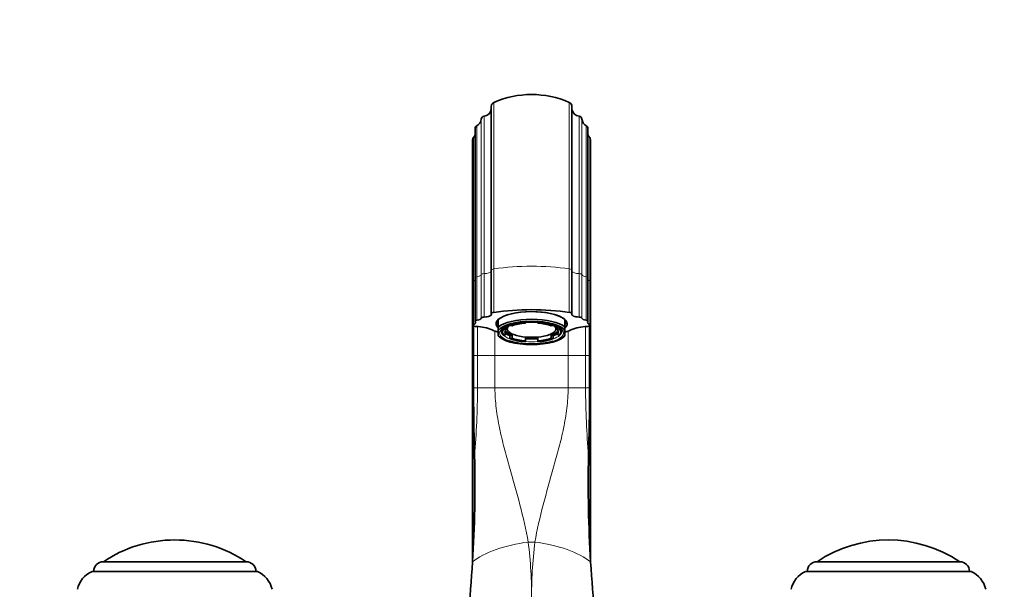
# Model space of a CAD drawing. Units: millimetres. Extents: x 0 to 1780, y 0 to 2467.
# Drawn here: x 835 to 1139, y 1616 to 1791 of the extents above; entities that cross this region are included whole.
import ezdxf
from ezdxf import colors
from ezdxf.entities.mleader import LeaderData, LeaderLine
from ezdxf.math import Vec2, Vec3

# ---------------------------------------------------------------- set-up
doc = ezdxf.new("R2010")
doc.units = ezdxf.units.MM
doc.layers.add('DV1_Défaut', color=7, linetype='Continuous')
doc.layers.add('Défaut', color=7, linetype='Continuous')

# ---------------------------------------------------------------- blocks, each defined once
blk = doc.blocks.new('_DOT')
at = {"color": 0}
blk.add_line((0, 0), (-1, 0), dxfattribs=at)
at = {"color": 0, "const_width": 0.333}
blk.add_lwpolyline([(-0.1665, 0, 1), (0.1665, 0, 1)], format="xyb", close=True, dxfattribs=at)
blk = doc.blocks.new('SE')
at = {"layer": 'DV1_Défaut', "color": 7, "linetype": 'Continuous', "lineweight": 35}
for p, q in [((980.7, 1764.28), (980.7, 1713.82)), ((1005.57, 1713.82), (1005.57, 1764.28)), ((975.74, 1757.46), (975.74, 1711.49)), ((1010.53, 1711.49), (1010.53, 1757.46)), ((974.95, 1754.04), (974.95, 1710.32)), ((1011.32, 1710.32), (1011.32, 1754.04)), ((980.7, 1713.82), (980.7, 1700.46)), ((1005.57, 1700.46), (1005.57, 1713.82)), ((974.95, 1710.32), (974.95, 1696.95)), ((975.74, 1711.49), (975.74, 1698.12)), ((1010.53, 1698.12), (1010.53, 1711.49)), ((1011.32, 1696.95), (1011.32, 1710.32)), ((974.95, 1696.95), (974.95, 1687.6)), ((982.89, 1698.72), (982.89, 1696.37)), ((986.47, 1697.03), (986.47, 1696.88)), ((986.47, 1696.88), (987.13, 1696.75)), ((991.24, 1697.83), (991.24, 1697.85)), ((991.24, 1697.56), (991.24, 1697.83)), ((995.04, 1697.83), (995.04, 1697.56)), ((999.14, 1696.75), (999.8, 1696.88)), ((999.8, 1696.88), (999.8, 1697.03)), ((1003.39, 1698.72), (1003.39, 1696.37)), ((1011.32, 1687.6), (1011.32, 1696.95)), ((975.26, 1687.6), (975.26, 1696.69)), ((982.89, 1695.31), (982.89, 1696.37)), ((982.89, 1695.31), (982.89, 1693.76)), ((984.14, 1695.73), (984.14, 1694.82)), ((984.57, 1695.76), (984.57, 1696.09)), ((985.23, 1695.63), (984.57, 1695.76)), ((984.57, 1693.87), (985.23, 1694.01)), ((985.23, 1695.63), (985.23, 1696.56)), ((985.23, 1694.95), (985.23, 1694.01)), ((985.64, 1696.73), (985.64, 1695.76)), ((987.13, 1693.82), (986.47, 1693.69)), ((987.13, 1692.88), (987.13, 1693.82)), ((999.8, 1693.69), (999.14, 1693.82)), ((999.14, 1693.82), (999.14, 1692.88)), ((1000.63, 1695.76), (1000.63, 1696.73)), ((1001.04, 1696.56), (1001.04, 1695.63)), ((1001.7, 1695.76), (1001.04, 1695.63)), ((1001.04, 1694.01), (1001.04, 1694.95)), ((1001.04, 1694.01), (1001.7, 1693.87)), ((1001.7, 1696.08), (1001.7, 1695.76)), ((1002.14, 1694.82), (1002.14, 1695.72)), ((1003.39, 1695.31), (1003.39, 1696.37)), ((1003.39, 1695.31), (1003.39, 1693.76)), ((1011.01, 1687.6), (1011.01, 1696.69)), ((982.89, 1693.64), (982.89, 1693.76)), ((982.89, 1693.63), (983.36, 1693.23)), ((986.47, 1692.75), (986.47, 1693.69)), ((987.13, 1692.88), (986.47, 1692.75)), ((991.24, 1693.01), (991.24, 1692.07)), ((991.24, 1691.81), (991.24, 1692.07)), ((995.04, 1692.07), (995.04, 1693.01)), ((995.04, 1692.07), (995.04, 1691.81)), ((999.8, 1692.75), (999.14, 1692.88)), ((999.8, 1693.69), (999.8, 1692.75)), ((1002.92, 1693.23), (1003.38, 1693.63)), ((1003.39, 1693.64), (1003.39, 1693.76)), ((974.95, 1687.6), (974.95, 1624.23)), ((975.26, 1677.6), (975.26, 1687.6)), ((1011.01, 1677.6), (1011.01, 1687.6)), ((1011.32, 1624.23), (1011.32, 1687.6)), ((861.14, 1624.09), (905.14, 1624.09)), ((861.14, 1624.09), (905.14, 1624.09)), ((1081.14, 1624.09), (1125.14, 1624.09)), ((1081.14, 1624.09), (1125.14, 1624.09)), ((857.64, 1621.09), (908.64, 1621.09)), ((1077.64, 1621.09), (1128.64, 1621.09))]:
    blk.add_line(p, q, dxfattribs=at)
at = {"layer": 'DV1_Défaut', "color": 7, "linetype": 'Continuous', "lineweight": 18}
for p, q in [((981.52, 1714.25), (981.52, 1765.53)), ((1004.75, 1765.53), (1004.75, 1714.25)), ((978.5, 1712.8), (978.5, 1761.29)), ((1007.77, 1761.29), (1007.77, 1712.8)), ((976.27, 1711.79), (976.27, 1758.34)), ((977.61, 1712.49), (977.61, 1760.37)), ((1008.67, 1760.37), (1008.67, 1712.49)), ((1010, 1758.34), (1010, 1711.79)), ((975.22, 1710.55), (975.22, 1754.72)), ((1011.05, 1754.72), (1011.05, 1710.55)), ((977.61, 1712.49), (977.61, 1699.12)), ((978.5, 1712.8), (978.5, 1699.43)), ((981.52, 1714.25), (981.52, 1700.88)), ((1004.75, 1700.88), (1004.75, 1714.25)), ((1007.77, 1699.43), (1007.77, 1712.8)), ((1008.67, 1699.12), (1008.67, 1712.49)), ((975.22, 1710.55), (975.22, 1697.19)), ((976.27, 1711.79), (976.27, 1698.42)), ((1010, 1698.42), (1010, 1711.79)), ((1011.05, 1697.19), (1011.05, 1710.55)), ((975.15, 1687.6), (975.15, 1696.75)), ((976.49, 1696.49), (976.49, 1687.6)), ((981.85, 1695.09), (981.85, 1687.6)), ((1004.42, 1687.6), (1004.42, 1695.09)), ((1009.78, 1687.6), (1009.78, 1696.49)), ((1011.13, 1696.75), (1011.13, 1687.6)), ((974.95, 1687.6), (975.15, 1687.6)), ((975.26, 1687.6), (975.15, 1687.6)), ((975.15, 1627.55), (975.15, 1687.6)), ((976.49, 1687.6), (975.26, 1687.6)), ((976.49, 1687.6), (981.85, 1687.6)), ((976.49, 1687.6), (976.49, 1677.6)), ((981.85, 1687.6), (1004.42, 1687.6)), ((981.85, 1687.6), (981.85, 1677.6)), ((1004.42, 1677.6), (1004.42, 1687.6)), ((1009.78, 1687.6), (1004.42, 1687.6)), ((1009.78, 1677.6), (1009.78, 1687.6)), ((1009.78, 1687.6), (1011.01, 1687.6)), ((1011.13, 1687.6), (1011.01, 1687.6)), ((1011.13, 1687.6), (1011.32, 1687.6)), ((1011.13, 1687.6), (1011.13, 1627.55)), ((976.49, 1677.6), (975.26, 1677.6)), ((976.49, 1677.6), (981.85, 1677.6)), ((981.85, 1677.6), (1004.42, 1677.6)), ((1009.78, 1677.6), (1004.42, 1677.6)), ((1009.78, 1677.6), (1011.01, 1677.6)), ((992.1, 1630.14), (994.17, 1630.14))]:
    blk.add_line(p, q, dxfattribs=at)
at = {"layer": 'DV1_Défaut', "color": 7, "linetype": 'Continuous', "lineweight": 35}
for centre, radius, start, end in [((993.14, 1738.96), 29, 66.3853, 113.6147), ((982.06, 1764.28), 1.36, 113.6147, 180), ((1004.21, 1764.28), 1.36, 0, 66.3853), ((978.6, 1760.3), 1, 96.006, 175.738), ((978.24, 1763.78), 2.5, 276.006, 350.6342), ((1008.04, 1763.78), 2.5, 189.3658, 263.994), ((1007.67, 1760.3), 1, 4.262, 83.994), ((976.74, 1757.46), 1, 117.6891, 180), ((975.11, 1760.56), 2.5, 297.6891, 355.738), ((1011.16, 1760.56), 2.5, 184.262, 242.3109), ((1009.53, 1757.46), 1, 0, 62.3109), ((975.95, 1754.04), 1, 136.9397, 180), ((973.39, 1756.43), 2.5, 316.9397, 339.7635), ((1012.88, 1756.43), 2.5, 200.2365, 223.0603), ((1010.32, 1754.04), 1, 0, 43.0603), ((976.07, 1683.87), 12.62, 64.2422, 86.9664), ((993.14, 1723.17), 30.24, 247.4877, 250.1945), ((993.14, 1723.17), 30.24, 289.773, 292.5123), ((1010.2, 1683.87), 12.62, 93.0341, 115.7572), ((1614.91, 1676.87), 639.65, 179.93542, 181.80613), ((371.36, 1676.87), 639.65, 358.19387, 0.06458), ((582.85, 1648.07), 392.83, 356.4884, 1.2611), ((1403.43, 1648.07), 392.83, 178.7389, 183.5116), ((883.14, 1591.32), 39.47, 90, 123.8758), ((883.14, 1591.32), 39.47, 56.1242, 90), ((1103.14, 1591.32), 39.47, 56.1242, 123.8758), ((861.14, 1621.09), 3, 90, 180), ((905.14, 1621.09), 3, 0, 90), ((-2551.11, 1878.29), 3535.21, 355.60394, 355.8752), ((4537.39, 1878.29), 3535.21, 184.1248, 184.39606), ((1081.14, 1621.09), 3, 90, 180), ((1125.14, 1621.09), 3, 0, 90), ((860.93, 1613.81), 8, 114.3419, 167.0793), ((905.34, 1613.81), 8, 12.9207, 65.6581), ((1080.93, 1613.81), 8, 114.3419, 167.0793), ((1125.34, 1613.81), 8, 12.9207, 65.6581)]:
    blk.add_arc(centre, radius, start, end, dxfattribs=at)
at = {"layer": 'DV1_Défaut', "color": 7, "linetype": 'Continuous', "lineweight": 18}
for centre, radius, start, end in [((688.68, 1679.73), 287.82, 355.414, 359.5756), ((1297.61, 1679.73), 287.84, 180.4245, 184.5859), ((857.44, 1613.35), 135.7, 359.5484, 7.107), ((1128.83, 1613.35), 135.7, 172.893, 180.4516)]:
    blk.add_arc(centre, radius, start, end, dxfattribs=at)
for centre, major_axis, ratio, start_param, end_param in [((993.14, 1705.16), (29, 0), 0.34202, 1.158641, 1.982951), ((975.11, 1712.55), (2.5, 0), 0.34202, 5.195656, 6.208799), ((978.6, 1712.46), (-1, 0), 0.34202, 4.817214, 6.208799), ((978.24, 1713.65), (-2.5, 0), 0.34202, 1.675622, 2.978128), ((982.06, 1713.82), (1.36, 0), 0.34202, 1.982951, 3.141593), ((1004.21, 1713.82), (-1.36, 0), 0.34202, 3.141593, 4.300234), ((1008.04, 1713.65), (2.5, 0), 0.34202, 3.305057, 4.607564), ((1007.67, 1712.46), (1, 0), 0.34202, 0.074387, 1.465971), ((1011.16, 1712.55), (-2.5, 0), 0.34202, 0.074387, 1.08753), ((975.95, 1710.32), (1, 0), 0.34202, 2.390048, 3.141593), ((973.39, 1711.14), (-2.5, 0), 0.34202, -3.893137, -3.494786), ((976.74, 1711.49), (1, 0), 0.34202, 2.054063, 3.141593), ((1009.53, 1711.49), (-1, 0), 0.34202, 3.141593, 4.229122), ((1012.88, 1711.14), (2.5, 0), 0.34202, 3.494786, 3.893137), ((1010.32, 1710.32), (-1, 0), 0.34202, 3.141593, 3.893137), ((993.14, 1694.53), (-9.87, 0), 0.34202, 5.741224, 6.283185), ((993.14, 1694.53), (-9.87, 0), 0.34202, 0, 0.78909), ((993.14, 1695), (-9.38, 0), 0.34202, 6.277062, 6.283185), ((993.14, 1695), (-9.38, 0), 0.34202, 0, 0.779431), ((993.14, 1695), (-9.38, 0), 0.34202, 2.362161, 3.121538), ((993.14, 1694.53), (-9.87, 0), 0.34202, 2.313018, 3.63536), ((993.14, 1695), (-9.38, 0), 0.34202, 1.366716, 1.774877), ((992.1, 1622.1), (-19.79, -2.91), 0.398224, 4.653838, 5.700547), ((994.17, 1622.1), (19.79, -2.91), 0.398224, 0.582639, 1.629347)]:
    blk.add_ellipse(centre, major_axis=major_axis, ratio=ratio, start_param=start_param, end_param=end_param, dxfattribs=at)
at = {"layer": 'DV1_Défaut', "color": 7, "linetype": 'Continuous', "lineweight": 35}
for centre, major_axis, start_param, end_param in [((978.24, 1700.28), (-2.5, 0), 1.675622, 3.273075), ((982.06, 1700.46), (1.36, 0), 1.982951, 3.273075), ((993.14, 1697.35), (10.96, 0), 0, 3.479982), ((993.14, 1691.79), (29, 0), 1.158641, 1.982951), ((993.14, 1697.35), (11, 0), 0.371405, 2.770187), ((1004.21, 1700.46), (-1.36, 0), 3.010111, 4.300234), ((1008.04, 1700.28), (2.5, 0), 3.010111, 4.607564), ((975.95, 1696.95), (1, 0), 2.390048, 3.77826), ((973.39, 1697.77), (-2.5, 0), 2.390048, 3.439648), ((976.74, 1698.12), (1, 0), 2.054063, 3.439648), ((975.11, 1699.18), (2.5, 0), 5.195656, 6.208799), ((978.6, 1699.09), (-1, 0), 4.817214, 6.208799), ((993.14, 1697.82), (10.46, 0), 2.94158, 3.341605), ((993.14, 1695), (-11, 0), 3.512998, 5.91178), ((993.14, 1694.53), (10.5, 0), 0.218653, 2.922939), ((993.14, 1694.53), (-9.87, 0), 3.63536, 5.741224), ((993.14, 1695.76), (-7.5, 0), 0, 3.616697), ((993.14, 1695.76), (-7.5, 0), 5.808081, 6.283185), ((993.14, 1694.82), (-9, 0), 4.925101, 5.546875), ((993.14, 1694.82), (-8.25, 0), 4.944778, 5.527197), ((993.14, 1694.82), (9, 0), 0.73631, 1.358085), ((993.14, 1694.82), (8.25, 0), 0.755988, 1.338407), ((993.14, 1697.82), (10.46, 0), 0, 0.200013), ((993.14, 1697.82), (10.46, 0), 6.083173, 6.283185), ((993.14, 1697.35), (10.96, 0), 5.947118, 6.283185), ((1007.67, 1699.09), (1, 0), 0.074387, 1.465971), ((1011.16, 1699.18), (-2.5, 0), 0.074387, 1.08753), ((1009.53, 1698.12), (-1, 0), 2.843537, 4.229122), ((1012.88, 1697.77), (2.5, 0), 2.843537, 3.893137), ((1010.32, 1696.95), (-1, 0), 2.504925, 3.893137), ((973.14, 1696.24), (2.5, 0), 0.553886, 0.636668), ((977.56, 1697.81), (-4, 0), 0.95725, 1.299447), ((993.14, 1694.82), (9, 0), 2.830705, 3.45248), ((993.14, 1694.82), (8.25, 0), 2.850383, 3.432802), ((993.14, 1695.76), (-8.25, 0), 0.29121, 0.755988), ((993.14, 1695.76), (-9, 0), 0.498977, 0.73631), ((993.14, 1695.76), (8.25, 0), 5.527197, 5.991976), ((993.14, 1695.76), (9, 0), -0.73631, -0.498977), ((993.14, 1694.82), (-8.25, 0), 2.850383, 3.432802), ((993.14, 1694.82), (-9, 0), 2.830705, 3.45248), ((993.14, 1695), (-9.38, 0), 3.121538, 3.141593), ((1008.71, 1697.81), (4, 0), -1.299447, -0.95725), ((1013.14, 1696.24), (-2.5, 0), -0.636668, -0.553886), ((993.14, 1694.53), (-10.5, 0), 0.218653, 2.922939), ((993.14, 1694.53), (-9.87, 0), 0.78909, 2.313018), ((993.14, 1694.82), (-9, 0), 0.73631, 1.358085), ((993.14, 1694.82), (-8.25, 0), 0.755988, 1.338407), ((993.14, 1695.76), (-8.25, 0), 1.338407, 1.803185), ((993.14, 1695.76), (-9, 0), 1.358085, 1.783508), ((993.14, 1694.82), (8.25, 0), 4.944778, 5.527197), ((993.14, 1694.82), (9, 0), 4.925101, 5.546875)]:
    blk.add_ellipse(centre, major_axis=major_axis, ratio=0.34202, start_param=start_param, end_param=end_param, dxfattribs=at)
for points in [[(976.49, 1696.49), (976.62, 1696.48), (976.74, 1696.47)], [(1009.53, 1696.47), (1009.65, 1696.48), (1009.78, 1696.49)]]:
    blk.add_open_spline(points, degree=2, dxfattribs=at)
for points, knots in [([(983.77, 1695.02), (983.77, 1695.04), (983.75, 1695.15), (983.84, 1695.37), (984.1, 1695.72), (984.48, 1696.05), (984.8, 1696.23), (984.94, 1696.31)], [0, 0, 0, 0, 0.066324, 0.33663, 0.585856, 0.850898, 1, 1, 1, 1]), ([(1001.56, 1696.18), (1001.76, 1696.05), (1002.08, 1695.82), (1002.38, 1695.45), (1002.51, 1695.18), (1002.5, 1695.03), (1002.49, 1694.97)], [0, 0, 0, 0, 0.264643, 0.535468, 0.807961, 1, 1, 1, 1])]:
    blk.add_open_spline(points, degree=3, knots=knots, dxfattribs=at)
at = {"layer": 'DV1_Défaut', "color": 7, "linetype": 'Continuous', "lineweight": 18}
for points, knots in [([(981.85, 1677.6), (981.85, 1675.49), (981.99, 1673.41), (982.49, 1669.29), (982.85, 1667.24), (983.49, 1664.2), (983.72, 1663.19), (984.2, 1661.17), (984.45, 1660.17), (985.23, 1657.17), (985.78, 1655.19), (987.44, 1649.3), (988.55, 1645.43), (990.55, 1637.75), (991.44, 1633.94), (992.1, 1630.14)], [0, 0, 0, 0, 0.125, 0.125, 0.25, 0.25, 0.3125, 0.3125, 0.375, 0.375, 0.5, 0.5, 0.75, 0.75, 1, 1, 1, 1]), ([(994.17, 1630.14), (994.83, 1633.94), (995.72, 1637.75), (997.72, 1645.43), (998.84, 1649.3), (1000.49, 1655.18), (1001.04, 1657.16), (1002.08, 1661.16), (1002.57, 1663.18), (1003.42, 1667.24), (1003.78, 1669.28), (1004.28, 1673.41), (1004.42, 1675.49), (1004.42, 1677.6)], [0, 0, 0, 0, 0.25, 0.25, 0.5, 0.5, 0.625, 0.625, 0.75, 0.75, 0.875, 0.875, 1, 1, 1, 1])]:
    blk.add_open_spline(points, degree=3, knots=knots, dxfattribs=at)

msp = doc.modelspace()

# ---------------------------------------------------------------- block references
at = {"layer": 'Défaut'}
msp.add_blockref('SE', (0, 0), dxfattribs=at)

# ---------------------------------------------------------------- leaders
at = {"layer": 'Défaut', "color": 7, "linetype": 'Continuous', "lineweight": 18}
ml = msp.add_multileader_mtext('Standard', dxfattribs=at)
ml.set_content('{\\pxsm0.9;\\fSolid Edge ISO|b1||i0||c0|p34;\\W1.;23/11/2016\\P}', color=256)
ml.set_leader_properties()
ml.set_arrow_properties(name='DOT')
ml.build(insert=Vec2(0, 0))
ml.multileader.update_dxf_attribs({"leader_type": 0, "dogleg_length": 0, "arrow_head_size": 12})
ctx = ml.context
ctx.base_point, ctx.char_height, ctx.arrow_head_size, ctx.landing_gap_size = Vec3(1322.09, 2459.54), 12, 12, 4.2
notes = []
notes.append((ctx, [(0, (0, 0, 0), (0, 0), (1, 0), 1, [])]))
ctx.mtext.insert = Vec3(1324.09, 2465.66)
for ctx, leaders in notes:
    for number, flags, end, landing, length, lines in leaders:
        leader = LeaderData()
        leader.index, (leader.has_last_leader_line, leader.has_dogleg_vector, leader.attachment_direction) = number, flags
        leader.last_leader_point, leader.dogleg_vector, leader.dogleg_length = Vec3(end), Vec3(landing), length
        for number, points, colour, breaks in lines:
            line = LeaderLine()
            line.index, line.vertices, line.color, line.breaks = number, Vec3.list(points), colors.encode_raw_color(colour), breaks
            leader.lines.append(line)
        ctx.leaders.append(leader)

doc.saveas('drawing.dxf')
